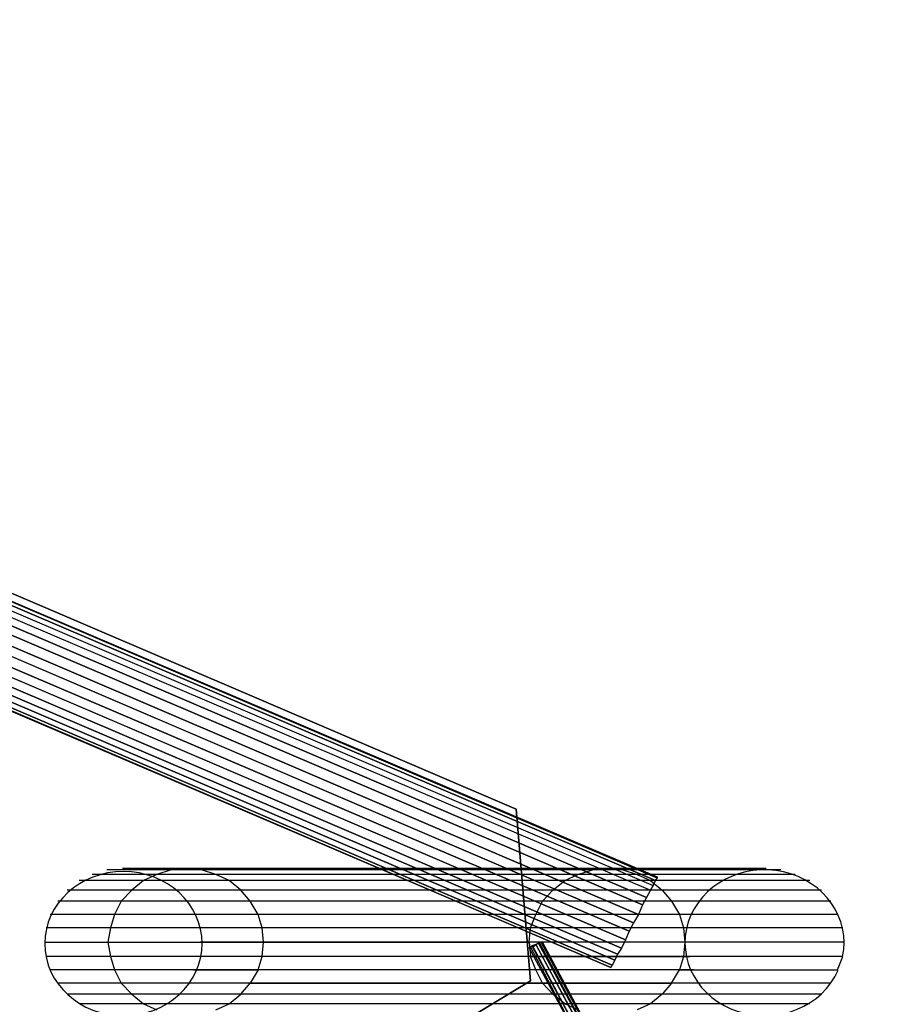
# Model space of a CAD drawing. Units: millimetres. Extents: x 8179 to 17920, y -6400 to 235.
# Drawn here: x 14480 to 15422, y -2062 to -1011 of the extents above; entities that cross this region are included whole.
import ezdxf

# ---------------------------------------------------------------- set-up
doc = ezdxf.new("R2010")
doc.units = ezdxf.units.MM
doc.layers.add('МАФЫ НАШИ', color=18, linetype='Continuous', lineweight=25)

msp = doc.modelspace()

# ---------------------------------------------------------------- linework, layer by layer
at = {"layer": 'МАФЫ НАШИ', "color": 7}
for p, q in [((13795.9, -1343.6), (15160.4, -1926.1)), ((15160.4, -1927.4), (13795.9, -1343.6)), ((15160.4, -1927.4), (13795.9, -1343.6)), ((13791.7, -1351.3), (15156.1, -1935.1)), ((13791.7, -1351.3), (15156.1, -1935.1)), ((13794.5, -1347.4), (15158.9, -1930)), ((15158.9, -1930), (13794.5, -1347.4)), ((15149.1, -1948), (13784.7, -1364.2)), ((13784.7, -1364.2), (15149.1, -1948)), ((13788.9, -1357.8), (15153.3, -1940.3)), ((13788.9, -1357.8), (15153.3, -1940.3)), ((15144.9, -1955.8), (13780.5, -1373.2)), ((13780.5, -1373.2), (15144.9, -1955.8)), ((15140.7, -1966.1), (13776.2, -1382.2)), ((13776.2, -1382.2), (15140.7, -1966.1)), ((15135.1, -1975.1), (13772, -1391.3)), ((13772, -1391.3), (15135.1, -1975.1)), ((15130.8, -1984.1), (13766.4, -1401.6)), ((13766.4, -1401.6), (15130.8, -1984.1)), ((15122.4, -2002.2), (13758, -1418.3)), ((13758, -1418.3), (15122.4, -2002.2)), ((15126.6, -1993.1), (13762.2, -1410.6)), ((13762.2, -1410.6), (15126.6, -1993.1)), ((15118.2, -2008.6), (13753.8, -1426.1)), ((13753.8, -1426.1), (15118.2, -2008.6)), ((15010, -1853.9), (14016.5, -1428.6)), ((14016.5, -1428.6), (15010, -1853.9)), ((15111.2, -2022.8), (13748.1, -1438.9)), ((13748.1, -1438.9), (15111.2, -2022.8)), ((15112.6, -2020.2), (13749.5, -1436.4)), ((13749.5, -1436.4), (15112.6, -2020.2)), ((15115.4, -2015.1), (13750.9, -1431.2)), ((13750.9, -1431.2), (15115.4, -2015.1)), ((15111.2, -2022.8), (13746.7, -1440.2)), ((15025.5, -2037), (15010, -1853.9)), ((15010, -1853.9), (15025.5, -2037)), ((15010, -1853.9), (15010, -1853.9)), ((15010, -1853.9), (15010, -1853.9)), ((14641.8, -1918.4), (14573, -1918.4)), ((14573, -1918.4), (14573, -1918.4)), ((14657.3, -1917.1), (14589.8, -1917.1)), ((14589.8, -1917.1), (14589.8, -1917.1)), ((14674.2, -1918.4), (14605.3, -1918.4)), ((14605.3, -1918.4), (14605.3, -1918.4)), ((14641.8, -1918.4), (14626.4, -1923.5)), ((14657.3, -1917.1), (14641.8, -1918.4)), ((15091.5, -1918.4), (14641.8, -1918.4)), ((14641.8, -1918.4), (14641.8, -1918.4)), ((15107, -1917.1), (14657.3, -1917.1)), ((14674.2, -1918.4), (14657.3, -1917.1)), ((14657.3, -1917.1), (14657.3, -1917.1)), ((15123.8, -1918.4), (14674.2, -1918.4)), ((14689.6, -1923.5), (14674.2, -1918.4)), ((14674.2, -1918.4), (14674.2, -1918.4)), ((15076, -1923.5), (15091.5, -1918.4)), ((15091.5, -1918.4), (15107, -1917.1)), ((15260.1, -1918.4), (15091.5, -1918.4)), ((15091.5, -1918.4), (15091.5, -1918.4)), ((15277, -1917.1), (15107, -1917.1)), ((15107, -1917.1), (15123.8, -1918.4)), ((15107, -1917.1), (15107, -1917.1)), ((15292.4, -1918.4), (15123.8, -1918.4)), ((15123.8, -1918.4), (15139.3, -1923.5)), ((15123.8, -1918.4), (15123.8, -1918.4)), ((15260.1, -1918.4), (15260.1, -1918.4)), ((15277, -1917.1), (15277, -1917.1)), ((15292.4, -1918.4), (15292.4, -1918.4)), ((14612.3, -1930), (14543.5, -1930)), ((14543.5, -1930), (14543.5, -1930)), ((14626.4, -1923.5), (14557.5, -1923.5)), ((14557.5, -1923.5), (14557.5, -1923.5)), ((14612.3, -1930), (14599.7, -1940.3)), ((14626.4, -1923.5), (14612.3, -1930)), ((15062, -1930), (14612.3, -1930)), ((14612.3, -1930), (14612.3, -1930)), ((14689.6, -1923.5), (14620.8, -1923.5)), ((14620.8, -1923.5), (14620.8, -1923.5)), ((15076, -1923.5), (14626.4, -1923.5)), ((14626.4, -1923.5), (14626.4, -1923.5)), ((14703.7, -1930), (14636.2, -1930)), ((14636.2, -1930), (14636.2, -1930)), ((15139.3, -1923.5), (14689.6, -1923.5)), ((14703.7, -1930), (14689.6, -1923.5)), ((14689.6, -1923.5), (14689.6, -1923.5)), ((15153.3, -1930), (14703.7, -1930)), ((14716.3, -1940.3), (14703.7, -1930)), ((14703.7, -1930), (14703.7, -1930)), ((15049.3, -1940.3), (15062, -1930)), ((15062, -1930), (15076, -1923.5)), ((15230.6, -1930), (15062, -1930)), ((15062, -1930), (15062, -1930)), ((15244.7, -1923.5), (15076, -1923.5)), ((15076, -1923.5), (15076, -1923.5)), ((15307.9, -1923.5), (15139.3, -1923.5)), ((15139.3, -1923.5), (15153.3, -1930)), ((15139.3, -1923.5), (15139.3, -1923.5)), ((15323.4, -1930), (15153.3, -1930)), ((15153.3, -1930), (15166, -1940.3)), ((15153.3, -1930), (15153.3, -1930)), ((15156.1, -1935.1), (15158.9, -1930)), ((15156.1, -1935.1), (15158.9, -1930)), ((15158.9, -1930), (15160.4, -1927.4)), ((15158.9, -1930), (15160.4, -1927.4)), ((15158.9, -1930), (15158.9, -1930)), ((15158.9, -1930), (15158.9, -1930)), ((15160.4, -1926.1), (15160.4, -1927.4)), ((15160.4, -1927.4), (15160.4, -1926.1)), ((15160.4, -1926.1), (15160.4, -1926.1)), ((15160.4, -1927.4), (15160.4, -1927.4)), ((15160.4, -1927.4), (15160.4, -1927.4)), ((15230.6, -1930), (15230.6, -1930)), ((15244.7, -1923.5), (15244.7, -1923.5)), ((15307.9, -1923.5), (15307.9, -1923.5)), ((15323.4, -1930), (15323.4, -1930)), ((14599.7, -1940.3), (14530.8, -1940.3)), ((14530.8, -1940.3), (14530.8, -1940.3)), ((14599.7, -1940.3), (14588.4, -1951.9)), ((15049.3, -1940.3), (14599.7, -1940.3)), ((14599.7, -1940.3), (14599.7, -1940.3)), ((14716.3, -1940.3), (14647.5, -1940.3)), ((14647.5, -1940.3), (14647.5, -1940.3)), ((15166, -1940.3), (14716.3, -1940.3)), ((14726.1, -1951.9), (14716.3, -1940.3)), ((14716.3, -1940.3), (14716.3, -1940.3)), ((15038.1, -1951.9), (15049.3, -1940.3)), ((15218, -1940.3), (15049.3, -1940.3)), ((15049.3, -1940.3), (15049.3, -1940.3)), ((15153.3, -1940.3), (15149.1, -1948)), ((15153.3, -1940.3), (15149.1, -1948)), ((15153.3, -1940.3), (15156.1, -1935.1)), ((15156.1, -1935.1), (15153.3, -1940.3)), ((15153.3, -1940.3), (15153.3, -1940.3)), ((15153.3, -1940.3), (15153.3, -1940.3)), ((15156.1, -1935.1), (15156.1, -1935.1)), ((15156.1, -1935.1), (15156.1, -1935.1)), ((15336, -1940.3), (15166, -1940.3)), ((15166, -1940.3), (15175.8, -1951.9)), ((15166, -1940.3), (15166, -1940.3)), ((15218, -1940.3), (15218, -1940.3)), ((15336, -1940.3), (15336, -1940.3)), ((14588.4, -1951.9), (14521, -1951.9)), ((14521, -1951.9), (14521, -1951.9)), ((14588.4, -1951.9), (14581.4, -1966.1)), ((15038.1, -1951.9), (14588.4, -1951.9)), ((14588.4, -1951.9), (14588.4, -1951.9)), ((14726.1, -1951.9), (14658.7, -1951.9)), ((14658.7, -1951.9), (14658.7, -1951.9)), ((15175.8, -1951.9), (14726.1, -1951.9)), ((14734.6, -1966.1), (14726.1, -1951.9)), ((14726.1, -1951.9), (14726.1, -1951.9)), ((15031.1, -1966.1), (15038.1, -1951.9)), ((15208.1, -1951.9), (15038.1, -1951.9)), ((15038.1, -1951.9), (15038.1, -1951.9)), ((15149.1, -1948), (15144.9, -1955.8)), ((15149.1, -1948), (15144.9, -1955.8)), ((15149.1, -1948), (15149.1, -1948)), ((15149.1, -1948), (15149.1, -1948)), ((15345.8, -1951.9), (15175.8, -1951.9)), ((15175.8, -1951.9), (15184.2, -1966.1)), ((15175.8, -1951.9), (15175.8, -1951.9)), ((15208.1, -1951.9), (15208.1, -1951.9)), ((15345.8, -1951.9), (15345.8, -1951.9)), ((15144.9, -1955.8), (15140.7, -1966.1)), ((15144.9, -1955.8), (15140.7, -1966.1)), ((15144.9, -1955.8), (15144.9, -1955.8)), ((15144.9, -1955.8), (15144.9, -1955.8)), ((14581.4, -1966.1), (14512.6, -1966.1)), ((14512.6, -1966.1), (14512.6, -1966.1)), ((14581.4, -1966.1), (14577.2, -1980.3)), ((15031.1, -1966.1), (14581.4, -1966.1)), ((14581.4, -1966.1), (14581.4, -1966.1)), ((14734.6, -1966.1), (14665.7, -1966.1)), ((14665.7, -1966.1), (14665.7, -1966.1)), ((15184.2, -1966.1), (14734.6, -1966.1)), ((14738.8, -1980.3), (14734.6, -1966.1)), ((14734.6, -1966.1), (14734.6, -1966.1)), ((15025.5, -1980.3), (15031.1, -1966.1)), ((15199.7, -1966.1), (15031.1, -1966.1)), ((15031.1, -1966.1), (15031.1, -1966.1)), ((15135.1, -1975.1), (15130.8, -1984.1)), ((15135.1, -1975.1), (15130.8, -1984.1)), ((15140.7, -1966.1), (15135.1, -1975.1)), ((15140.7, -1966.1), (15135.1, -1975.1)), ((15135.1, -1975.1), (15135.1, -1975.1)), ((15135.1, -1975.1), (15135.1, -1975.1)), ((15140.7, -1966.1), (15140.7, -1966.1)), ((15140.7, -1966.1), (15140.7, -1966.1)), ((15352.9, -1966.1), (15184.2, -1966.1)), ((15184.2, -1966.1), (15188.5, -1980.3)), ((15184.2, -1966.1), (15184.2, -1966.1)), ((15199.7, -1966.1), (15199.7, -1966.1)), ((15352.9, -1966.1), (15352.9, -1966.1)), ((14577.2, -1980.3), (14508.3, -1980.3)), ((14508.3, -1980.3), (14508.3, -1980.3)), ((14577.2, -1980.3), (14574.4, -1995.7)), ((15025.5, -1980.3), (14577.2, -1980.3)), ((14577.2, -1980.3), (14577.2, -1980.3)), ((14738.8, -1980.3), (14671.3, -1980.3)), ((14671.3, -1980.3), (14671.3, -1980.3)), ((15188.5, -1980.3), (14738.8, -1980.3)), ((14740.2, -1995.7), (14738.8, -1980.3)), ((14738.8, -1980.3), (14738.8, -1980.3)), ((15024, -1995.7), (15025.5, -1980.3)), ((15195.5, -1980.3), (15025.5, -1980.3)), ((15025.5, -1980.3), (15025.5, -1980.3)), ((15130.8, -1984.1), (15126.6, -1993.1)), ((15130.8, -1984.1), (15126.6, -1993.1)), ((15130.8, -1984.1), (15130.8, -1984.1)), ((15130.8, -1984.1), (15130.8, -1984.1)), ((15358.5, -1980.3), (15188.5, -1980.3)), ((15188.5, -1980.3), (15189.9, -1995.7)), ((15188.5, -1980.3), (15188.5, -1980.3)), ((15195.5, -1980.3), (15195.5, -1980.3)), ((15358.5, -1980.3), (15358.5, -1980.3)), ((14506.9, -1995.7), (14574.4, -1995.7)), ((14506.9, -1995.7), (14506.9, -1995.7)), ((14574.4, -1995.7), (15024, -1995.7)), ((14574.4, -1995.7), (14577.2, -2011.2)), ((14574.4, -1995.7), (14574.4, -1995.7)), ((14740.2, -1995.7), (14672.8, -1995.7)), ((14672.8, -1995.7), (14672.8, -1995.7)), ((14738.8, -2011.2), (14740.2, -1995.7)), ((15189.9, -1995.7), (14740.2, -1995.7)), ((14740.2, -1995.7), (14740.2, -1995.7)), ((15194.1, -1995.7), (15024, -1995.7)), ((15024, -1995.7), (15025.5, -2011.2)), ((15024, -1995.7), (15024, -1995.7)), ((15033.9, -1997), (15036.7, -1995.7)), ((15036.7, -1995.7), (15035.3, -1997)), ((15036.7, -1995.7), (15038.1, -1995.7)), ((15038.1, -1995.7), (15036.7, -1995.7)), ((15036.7, -1995.7), (15136.5, -2181.3)), ((15136.5, -2181.3), (15036.7, -1995.7)), ((15036.7, -1995.7), (15036.7, -1995.7)), ((15036.7, -1995.7), (15036.7, -1995.7)), ((15137.9, -2181.3), (15038.1, -1995.7)), ((15038.1, -1995.7), (15038.1, -1995.7)), ((15126.6, -1993.1), (15122.4, -2002.2)), ((15126.6, -1993.1), (15122.4, -2002.2)), ((15126.6, -1993.1), (15126.6, -1993.1)), ((15126.6, -1993.1), (15126.6, -1993.1)), ((15189.9, -1995.7), (15188.5, -2011.2)), ((15359.9, -1995.7), (15189.9, -1995.7)), ((15189.9, -1995.7), (15189.9, -1995.7)), ((15194.1, -1995.7), (15194.1, -1995.7)), ((15359.9, -1995.7), (15359.9, -1995.7)), ((15025.5, -2000.9), (15024, -2002.2)), ((15025.5, -2000.9), (15024, -2002.2)), ((15024, -2002.2), (15123.8, -2187.8)), ((15024, -2002.2), (15024, -2002.2)), ((15025.5, -2000.9), (15026.9, -1999.6)), ((15028.3, -2000.9), (15025.5, -2000.9)), ((15123.8, -2187.8), (15025.5, -2000.9)), ((15123.8, -2187.8), (15025.5, -2000.9)), ((15025.5, -2000.9), (15025.5, -2000.9)), ((15025.5, -2000.9), (15025.5, -2000.9)), ((15031.1, -1998.3), (15026.9, -1999.6)), ((15026.9, -1999.6), (15126.6, -2186.5)), ((15026.9, -1999.6), (15026.9, -1999.6)), ((15028.3, -2000.9), (15031.1, -1998.3)), ((15126.6, -2186.5), (15028.3, -2000.9)), ((15028.3, -2000.9), (15028.3, -2000.9)), ((15035.3, -1997), (15031.1, -1998.3)), ((15033.9, -1997), (15031.1, -1998.3)), ((15031.1, -1998.3), (15130.8, -2185.2)), ((15031.1, -1998.3), (15130.8, -2183.9)), ((15031.1, -1998.3), (15031.1, -1998.3)), ((15031.1, -1998.3), (15031.1, -1998.3)), ((15133.7, -2182.6), (15033.9, -1997)), ((15033.9, -1997), (15033.9, -1997)), ((15133.7, -2182.6), (15035.3, -1997)), ((15035.3, -1997), (15035.3, -1997)), ((15122.4, -2002.2), (15118.2, -2008.6)), ((15122.4, -2002.2), (15118.2, -2008.6)), ((15122.4, -2002.2), (15122.4, -2002.2)), ((15122.4, -2002.2), (15122.4, -2002.2)), ((14577.2, -2011.2), (14508.3, -2011.2)), ((14508.3, -2011.2), (14508.3, -2011.2)), ((15025.5, -2011.2), (14577.2, -2011.2)), ((14577.2, -2011.2), (14581.4, -2025.4)), ((14577.2, -2011.2), (14577.2, -2011.2)), ((14738.8, -2011.2), (14671.3, -2011.2)), ((14671.3, -2011.2), (14671.3, -2011.2)), ((14734.6, -2025.4), (14738.8, -2011.2)), ((15188.5, -2011.2), (14738.8, -2011.2)), ((14738.8, -2011.2), (14738.8, -2011.2)), ((15031.1, -2025.4), (15025.5, -2011.2)), ((15025.5, -2011.2), (15195.5, -2011.2)), ((15025.5, -2011.2), (15025.5, -2011.2)), ((15115.4, -2015.1), (15112.6, -2020.2)), ((15115.4, -2015.1), (15112.6, -2020.2)), ((15118.2, -2008.6), (15115.4, -2015.1)), ((15118.2, -2008.6), (15115.4, -2015.1)), ((15115.4, -2015.1), (15115.4, -2015.1)), ((15115.4, -2015.1), (15115.4, -2015.1)), ((15118.2, -2008.6), (15118.2, -2008.6)), ((15118.2, -2008.6), (15118.2, -2008.6)), ((15188.5, -2011.2), (15184.2, -2025.4)), ((15358.5, -2011.2), (15188.5, -2011.2)), ((15188.5, -2011.2), (15188.5, -2011.2)), ((15195.5, -2011.2), (15195.5, -2011.2)), ((15352.9, -2025.4), (15358.5, -2011.2)), ((15358.5, -2011.2), (15358.5, -2011.2)), ((14581.4, -2025.4), (14512.6, -2025.4)), ((14512.6, -2025.4), (14512.6, -2025.4)), ((15031.1, -2025.4), (14581.4, -2025.4)), ((14581.4, -2025.4), (14588.4, -2039.5)), ((14581.4, -2025.4), (14581.4, -2025.4)), ((14665.7, -2025.4), (14734.6, -2025.4)), ((14665.7, -2025.4), (14665.7, -2025.4)), ((14734.6, -2025.4), (14726.1, -2039.5)), ((15184.2, -2025.4), (14734.6, -2025.4)), ((14734.6, -2025.4), (14734.6, -2025.4)), ((15038.1, -2039.5), (15031.1, -2025.4)), ((15199.7, -2025.4), (15031.1, -2025.4)), ((15031.1, -2025.4), (15031.1, -2025.4)), ((15112.6, -2020.2), (15111.2, -2022.8)), ((15112.6, -2020.2), (15111.2, -2022.8)), ((15111.2, -2022.8), (15111.2, -2022.8)), ((15111.2, -2022.8), (15111.2, -2022.8)), ((15111.2, -2022.8), (15111.2, -2022.8)), ((15112.6, -2020.2), (15112.6, -2020.2)), ((15112.6, -2020.2), (15112.6, -2020.2)), ((15175.8, -2039.5), (15184.2, -2025.4)), ((15184.2, -2025.4), (15352.9, -2025.4)), ((15184.2, -2025.4), (15184.2, -2025.4)), ((15199.7, -2025.4), (15199.7, -2025.4)), ((15352.9, -2025.4), (15352.9, -2025.4)), ((15025.5, -2037), (13864.8, -2736.8)), ((13864.8, -2736.8), (15025.5, -2037)), ((15025.5, -2037), (15025.5, -2037)), ((15025.5, -2037), (15025.5, -2037)), ((14588.4, -2039.5), (14521, -2039.5)), ((14521, -2039.5), (14521, -2039.5)), ((15038.1, -2039.5), (14588.4, -2039.5)), ((14588.4, -2039.5), (14599.7, -2051.1)), ((14588.4, -2039.5), (14588.4, -2039.5)), ((14726.1, -2039.5), (14658.7, -2039.5)), ((14658.7, -2039.5), (14658.7, -2039.5)), ((14716.3, -2051.1), (14726.1, -2039.5)), ((14726.1, -2039.5), (15175.8, -2039.5)), ((14726.1, -2039.5), (14726.1, -2039.5)), ((15049.3, -2051.1), (15038.1, -2039.5)), ((15208.1, -2039.5), (15038.1, -2039.5)), ((15038.1, -2039.5), (15038.1, -2039.5)), ((15175.8, -2039.5), (15166, -2051.1)), ((15345.8, -2039.5), (15175.8, -2039.5)), ((15175.8, -2039.5), (15175.8, -2039.5)), ((15208.1, -2039.5), (15208.1, -2039.5)), ((15345.8, -2039.5), (15345.8, -2039.5)), ((14599.7, -2051.1), (14530.8, -2051.1)), ((14530.8, -2051.1), (14530.8, -2051.1)), ((15049.3, -2051.1), (14599.7, -2051.1)), ((14599.7, -2051.1), (14612.3, -2061.5)), ((14599.7, -2051.1), (14599.7, -2051.1)), ((14716.3, -2051.1), (14647.5, -2051.1)), ((14647.5, -2051.1), (14647.5, -2051.1)), ((14703.7, -2061.5), (14716.3, -2051.1)), ((15166, -2051.1), (14716.3, -2051.1)), ((14716.3, -2051.1), (14716.3, -2051.1)), ((15062, -2061.5), (15049.3, -2051.1)), ((15218, -2051.1), (15049.3, -2051.1)), ((15049.3, -2051.1), (15049.3, -2051.1)), ((15166, -2051.1), (15153.3, -2061.5)), ((15336, -2051.1), (15166, -2051.1)), ((15166, -2051.1), (15166, -2051.1)), ((15218, -2051.1), (15218, -2051.1)), ((15336, -2051.1), (15336, -2051.1)), ((14612.3, -2061.5), (14543.5, -2061.5)), ((14543.5, -2061.5), (14543.5, -2061.5)), ((15062, -2061.5), (14612.3, -2061.5)), ((14612.3, -2061.5), (14626.4, -2067.9)), ((14612.3, -2061.5), (14612.3, -2061.5)), ((14703.7, -2061.5), (14636.2, -2061.5)), ((14636.2, -2061.5), (14636.2, -2061.5)), ((14689.6, -2067.9), (14703.7, -2061.5)), ((15153.3, -2061.5), (14703.7, -2061.5)), ((14703.7, -2061.5), (14703.7, -2061.5)), ((15076, -2067.9), (15062, -2061.5)), ((15230.6, -2061.5), (15062, -2061.5)), ((15062, -2061.5), (15062, -2061.5)), ((15153.3, -2061.5), (15139.3, -2067.9)), ((15323.4, -2061.5), (15153.3, -2061.5)), ((15153.3, -2061.5), (15153.3, -2061.5)), ((15230.6, -2061.5), (15230.6, -2061.5)), ((15323.4, -2061.5), (15323.4, -2061.5))]:
    msp.add_line(p, q, dxfattribs=at)
for centre, major_axis, start_param, end_param in [((15275.1, -1996.4), (84.9, 0), -0.19145, 5.897013), ((14590.9, -1997.3), (-84, 0), 3.141593, 9.424778)]:
    msp.add_ellipse(centre, major_axis=major_axis, ratio=0.917191, start_param=start_param, end_param=end_param, dxfattribs=at)
msp.add_open_spline([(16333.9, -1046.1), (16178.4, -906.9), (15387.4, -70.7), (13349, 286.3), (11241.7, 160.9), (9399.5, -201.7), (8293.3, -1300.8), (8129.9, -2724.1), (8640.4, -3779.5), (9294.1, -4701.5), (10732.7, -4823.4), (11558, -3802.4), (13218.8, -4001.1), (13496.3, -5876.4), (15808.8, -6655.5), (17256.9, -5472.6), (17990.6, -4150.5), (17731.7, -2798.2), (17056.3, -1797.7), (16497.7, -1216.5), (16333.9, -1046.1)], degree=3, knots=[0, 0, 0, 0, 648.046305, 3295.971645, 5744.873611, 7129.832071, 8709.647711, 10218.231375, 11526.209798, 12460.101878, 13660.782316, 15157.513444, 16194.515762, 17829.360852, 20085.391502, 21986.800372, 23144.712758, 24425.36809, 26215.811281, 26958.467829, 26958.467829, 26958.467829, 26958.467829], dxfattribs=at)

doc.saveas('drawing.dxf')
